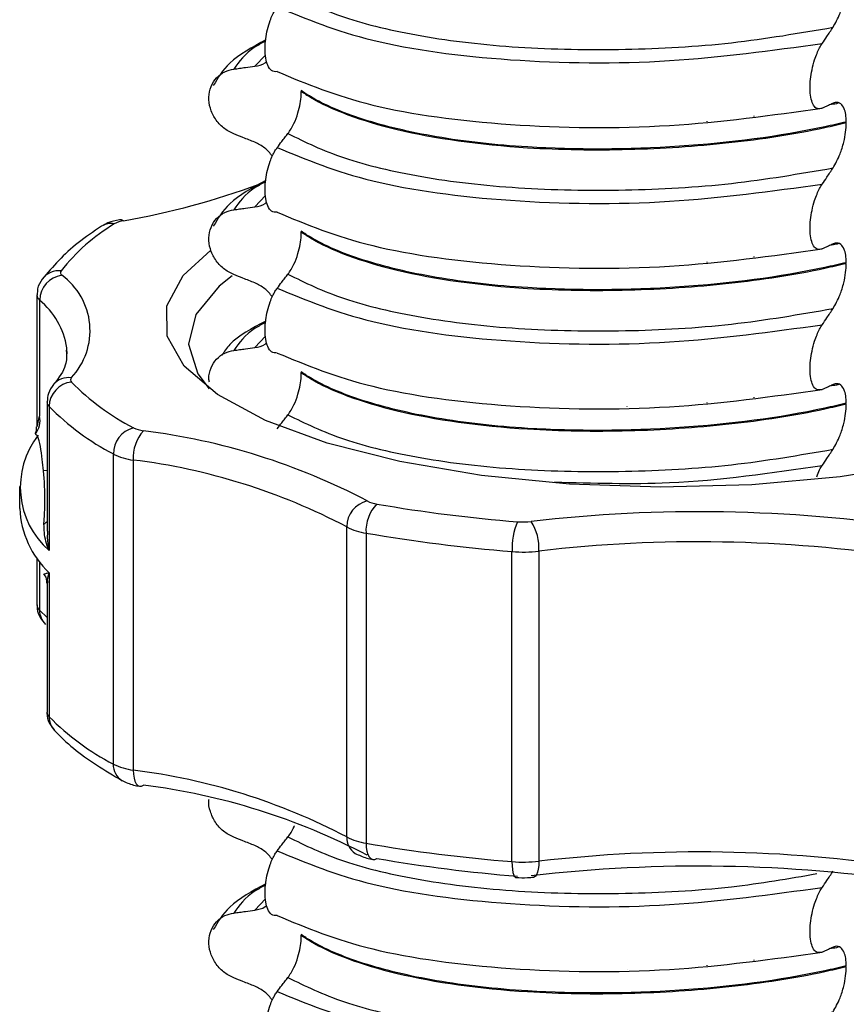
# Model space of a CAD drawing. Units: millimetres. Extents: x 5 to 415, y 5 to 589.
# Drawn here: x 95 to 104, y 321 to 331 of the extents above; entities that cross this region are included whole.
import ezdxf

# ---------------------------------------------------------------- set-up
doc = ezdxf.new("R2010")
doc.units = ezdxf.units.MM

msp = doc.modelspace()

# ---------------------------------------------------------------- linework, layer by layer
at = {"color": 8, "linetype": 'Continuous', "lineweight": 25}
for p, q in [((98.018, 331.018), (97.903, 330.899)), ((103.217, 330.364), (103.217, 330.37)), ((101.868, 330.27), (101.868, 330.271)), ((102.718, 330.306), (102.718, 330.314)), ((98.018, 329.522), (97.903, 329.402)), ((103.217, 328.867), (103.217, 328.873)), ((101.868, 328.773), (101.868, 328.775)), ((102.718, 328.809), (102.718, 328.817)), ((98.018, 328.025), (97.903, 327.905)), ((102.718, 327.312), (102.718, 327.32)), ((103.217, 327.37), (103.217, 327.377)), ((101.868, 327.276), (101.868, 327.278)), ((95.589, 327.062), (95.614, 327.174)), ((95.57, 326.987), (95.571, 326.985)), ((95.693, 326.598), (95.656, 326.595)), ((95.614, 325.628), (95.614, 325.111)), ((95.614, 325.111), (95.693, 325.031)), ((98.018, 322.038), (97.903, 321.919)), ((102.718, 321.325), (102.718, 321.334)), ((103.217, 321.383), (103.217, 321.39)), ((101.868, 321.29), (101.868, 321.291))]:
    msp.add_line(p, q, dxfattribs=at)
at = {"color": 7, "linetype": 'Continuous', "lineweight": 25}
for p, q in [((98.399, 330.639), (98.399, 330.631)), ((104.123, 330.508), (104.11, 330.504)), ((98.399, 329.142), (98.399, 329.135)), ((104.123, 329.011), (104.11, 329.007)), ((95.585, 328.466), (95.585, 327.062)), ((95.614, 328.411), (95.614, 327.174)), ((98.399, 327.645), (98.399, 327.638)), ((104.123, 327.514), (104.11, 327.51)), ((95.693, 327.327), (95.693, 325.953)), ((95.715, 327.277), (95.715, 325.745)), ((95.571, 326.985), (95.574, 326.981)), ((96.399, 323.472), (96.399, 326.772)), ((96.611, 326.708), (96.611, 323.408)), ((95.402, 326.428), (95.402, 326.193)), ((98.883, 322.697), (98.883, 325.997)), ((99.088, 325.93), (99.088, 322.631)), ((100.641, 322.435), (100.641, 325.735)), ((100.927, 325.739), (100.927, 322.44)), ((95.585, 325.667), (95.585, 325.166)), ((95.715, 325.509), (95.715, 323.977)), ((95.693, 325.4), (95.693, 324.027)), ((98.399, 321.658), (98.399, 321.651)), ((104.123, 321.527), (104.11, 321.524))]:
    msp.add_line(p, q, dxfattribs=at)
at = {"color": 7, "linetype": 'Continuous', "lineweight": 25, "flags": 128}
for points in [[(96.508, 329.255), (96.485, 329.265), (96.463, 329.265)], [(105.011, 326.671), (104.132, 326.531), (103.192, 326.446), (102.221, 326.42), (101.252, 326.453), (100.318, 326.544), (99.448, 326.691), (98.674, 326.887), (98.019, 327.128), (97.507, 327.404), (97.154, 327.707), (96.973, 328.026), (96.968, 328.35), (97.141, 328.67), (97.438, 328.94)], [(97.664, 328.669), (97.526, 328.559), (97.275, 328.255), (97.198, 327.94), (97.298, 327.626), (97.42, 327.465)], [(95.908, 327.84), (95.905, 327.894), (95.905, 327.902)], [(96.679, 323.237), (96.698, 323.238), (96.719, 323.248)], [(99.161, 322.458), (99.181, 322.459), (99.204, 322.469)]]:
    msp.add_lwpolyline(points, dxfattribs=at)
at = {"color": 8, "linetype": 'Continuous', "lineweight": 25, "flags": 128}
for points in [[(96.611, 323.408), (96.613, 323.364), (96.619, 323.324), (96.629, 323.29), (96.643, 323.264), (96.659, 323.246), (96.677, 323.237), (96.679, 323.237)], [(99.088, 322.631), (99.09, 322.586), (99.096, 322.546), (99.107, 322.512), (99.122, 322.486), (99.139, 322.467), (99.159, 322.458), (99.161, 322.458)], [(100.641, 322.435), (100.642, 322.39), (100.646, 322.351), (100.651, 322.318), (100.659, 322.292), (100.668, 322.275), (100.678, 322.267), (100.68, 322.267)], [(100.927, 322.44), (100.926, 322.395), (100.921, 322.355), (100.913, 322.322), (100.903, 322.296), (100.89, 322.279), (100.876, 322.27), (100.873, 322.27)]]:
    msp.add_lwpolyline(points, dxfattribs=at)
at = {"color": 7, "linetype": 'Continuous', "lineweight": 25}
for centre, radius, start, end in [((95.077, 337.413), 8.283, 279.9521, 290.2964), ((97.48, 327.435), 2.082, 120.9708, 141.8484), ((96.552, 328.965), 0.293, 98.5006, 119.249), ((95.886, 328.405), 0.271, 97.5608, 178.8254), ((95.869, 328.701), 0.0337, 142.8651, 234.2102), ((95.422, 328.085), 0.729, 316.7243, 54.0188), ((95.984, 327.271), 0.269, 96.3954, 178.6394), ((95.976, 327.562), 0.033, 135.8625, 228.4895), ((97.84, 329.403), 2.653, 224.6823, 242.4322), ((97.673, 329.213), 2.753, 224.6823, 242.4322), ((95.384, 327.13), 0.235, 322.4748, 10.9567), ((96.686, 326.773), 0.287, 104.8501, 180.2151), ((97.034, 326.736), 0.424, 138.0495, 183.7573), ((96.762, 327.356), 0.339, 243.82, 262.6173), ((95.861, 320.101), 6.971, 62.3012, 82.9309), ((96.306, 326.42), 0.897, 141.9035, 228.8395), ((96.698, 327.381), 0.679, 243.82, 262.6173), ((95.793, 320.112), 6.647, 62.3012, 82.9309), ((99.167, 325.997), 0.284, 103.3964, 179.9251), ((99.247, 326.548), 0.312, 242.0399, 261.9523), ((96.412, 326.242), 1.011, 182.7804, 226.4267), ((99.489, 325.957), 0.402, 135.1706, 183.7435), ((102.024, 342.588), 16.59, 260.2124, 265.4261), ((102.631, 310.718), 15.44, 81.4109, 96.6458), ((101.331, 325.769), 0.69, 155.865, 182.8532), ((100.76, 326.78), 0.731, 265.3467, 276.5646), ((100.412, 325.771), 0.516, 356.4929, 33.2451), ((99.175, 326.547), 0.623, 242.0399, 261.9523), ((102.014, 342.896), 17.216, 260.2124, 265.4261), ((102.631, 311.117), 14.721, 81.4109, 96.6458), ((100.76, 327.192), 1.463, 265.3467, 276.5646), ((97.673, 325.913), 2.753, 224.6823, 242.4322), ((96.698, 324.082), 0.679, 243.82, 262.6173), ((95.793, 316.812), 6.647, 62.3012, 82.9309), ((95.861, 316.33), 6.971, 62.3012, 82.9309), ((99.175, 323.248), 0.623, 242.0399, 261.9523), ((102.014, 339.596), 17.216, 260.2124, 265.4261), ((102.631, 307.817), 14.721, 81.4109, 96.6458), ((102.024, 338.817), 16.59, 260.2124, 265.4261), ((100.76, 323.893), 1.463, 265.3467, 276.5646), ((102.631, 306.947), 15.44, 81.4109, 96.6458)]:
    msp.add_arc(centre, radius, start, end, dxfattribs=at)
at = {"color": 8, "linetype": 'Continuous', "lineweight": 25}
for centre, radius, start, end in [((96.373, 329.038), 0.187, 79.0071, 121.9447), ((95.82, 328.5), 0.223, 84.0719, 143.2611), ((95.662, 328.471), 0.077, 183.3714, 231.2304), ((95.074, 327.765), 0.842, 9.352, 50.0816), ((95.927, 327.367), 0.219, 83.3977, 138.8912), ((95.764, 327.329), 0.0714, 181.7915, 227.1058), ((95.6, 326.133), 0.122, 299.6969, 319.6187), ((95.664, 325.172), 0.0788, 183.8647, 230.6673), ((95.824, 325.108), 0.21, 179.1564, 224.9401), ((95.765, 324.03), 0.073, 182.5958, 226.6114), ((95.927, 323.975), 0.212, 179.3332, 222.8026), ((96.592, 323.462), 0.194, 177.0121, 238.9663), ((99.079, 322.688), 0.196, 177.4317, 237.3266)]:
    msp.add_arc(centre, radius, start, end, dxfattribs=at)
at = {"color": 7, "linetype": 'Continuous', "lineweight": 25}
for points, knots in [([(104.057, 331.313), (104.083, 331.359), (104.126, 331.433), (104.17, 331.574), (104.194, 331.692), (104.197, 331.762), (104.198, 331.795)], [0, 0, 0, 0, 0.390018, 0.641117, 0.828711, 1, 1, 1, 1]), ([(98.257, 331.679), (98.441, 331.589), (98.809, 331.408), (99.666, 331.205), (100.691, 331.085), (101.828, 331.064), (102.988, 331.129), (103.701, 331.252), (104.057, 331.313)], [0, 0, 0, 0, 0.164564, 0.329401, 0.5, 0.670599, 0.835436, 1, 1, 1, 1]), ([(98.143, 330.841), (98.121, 330.84), (98.083, 330.84), (98.042, 330.898), (98.018, 330.981), (98.011, 331.083), (98.018, 331.191), (98.038, 331.294), (98.071, 331.402), (98.108, 331.481), (98.135, 331.519), (98.143, 331.53)], [0, 0, 0, 0, 0.170967, 0.300759, 0.406444, 0.512737, 0.604998, 0.694238, 0.792378, 0.938004, 1, 1, 1, 1]), ([(98.143, 331.53), (98.452, 331.402), (99.082, 331.14), (100.592, 330.938), (102.305, 330.915), (103.403, 331.067), (103.943, 331.141)], [0, 0, 0, 0, 0.2454519, 0.5, 0.7545481, 1, 1, 1, 1]), ([(103.943, 331.141), (103.959, 331.165), (103.986, 331.206), (104.024, 331.263), (104.046, 331.296), (104.057, 331.313)], [0, 0, 0, 0, 0.422303, 0.711151, 1, 1, 1, 1]), ([(98.02, 331.179), (97.878, 331.101), (97.624, 330.962), (97.512, 330.774), (97.462, 330.692)], [0, 0, 0, 0, 0.557536, 1, 1, 1, 1]), ([(103.943, 330.452), (103.92, 330.447), (103.883, 330.439), (103.842, 330.49), (103.819, 330.564), (103.81, 330.658), (103.816, 330.762), (103.833, 330.867), (103.865, 330.986), (103.904, 331.079), (103.933, 331.126), (103.943, 331.141)], [0, 0, 0, 0, 0.171318, 0.289077, 0.388005, 0.48735, 0.577007, 0.668, 0.771082, 0.926875, 1, 1, 1, 1]), ([(97.68, 330.179), (97.642, 330.198), (97.567, 330.236), (97.48, 330.334), (97.425, 330.45), (97.409, 330.571), (97.433, 330.685), (97.493, 330.78), (97.579, 330.845), (97.648, 330.861), (97.68, 330.868)], [0, 0, 0, 0, 0.12946, 0.259026, 0.386034, 0.510704, 0.634919, 0.760579, 0.889083, 1, 1, 1, 1]), ([(97.68, 330.868), (97.701, 330.871), (97.742, 330.877), (97.817, 330.887), (97.87, 330.894), (97.903, 330.899)], [0, 0, 0, 0, 0.277993, 0.555986, 1, 1, 1, 1]), ([(97.903, 330.899), (97.944, 330.906), (97.991, 330.914), (98.025, 330.945), (98.03, 330.95)], [0, 0, 0, 0, 0.8428176, 1, 1, 1, 1]), ([(98.143, 330.841), (98.452, 330.712), (99.082, 330.45), (100.592, 330.249), (102.305, 330.226), (103.403, 330.377), (103.943, 330.452)], [0, 0, 0, 0, 0.245452, 0.5, 0.754548, 1, 1, 1, 1]), ([(98.257, 330.182), (98.279, 330.215), (98.317, 330.272), (98.362, 330.389), (98.388, 330.495), (98.398, 330.576), (98.399, 330.618), (98.399, 330.631)], [0, 0, 0, 0, 0.3295575, 0.5814297, 0.7703857, 0.9248003, 1, 1, 1, 1]), ([(104.198, 330.305), (104.123, 330.288), (103.573, 330.161), (102.409, 330.013), (100.948, 330.006), (99.819, 330.132), (99.027, 330.323), (98.597, 330.507), (98.431, 330.617), (98.399, 330.639)], [0, 0, 0, 0, 0.036419, 0.264132, 0.499183, 0.657608, 0.810595, 0.963581, 1, 1, 1, 1]), ([(98.399, 330.631), (98.431, 330.61), (98.662, 330.457), (99.361, 330.194), (100.615, 330.019), (101.866, 329.999), (102.955, 330.071), (103.729, 330.189), (104.123, 330.28), (104.198, 330.298)], [0, 0, 0, 0, 0.0364188, 0.2641319, 0.499183, 0.6576081, 0.8105946, 0.9635812, 1, 1, 1, 1]), ([(104.057, 330.504), (104.04, 330.496), (104.013, 330.483), (103.975, 330.466), (103.953, 330.456), (103.943, 330.452)], [0, 0, 0, 0, 0.428382, 0.714189, 1, 1, 1, 1]), ([(104.11, 330.504), (104.105, 330.502), (104.079, 330.495), (104.049, 330.492), (104.024, 330.489)], [0, 0, 0, 0, 0.194902, 1, 1, 1, 1]), ([(104.198, 330.305), (104.197, 330.333), (104.195, 330.39), (104.174, 330.459), (104.136, 330.51), (104.093, 330.519), (104.064, 330.507), (104.057, 330.504)], [0, 0, 0, 0, 0.163617, 0.32649, 0.558367, 0.89081, 1, 1, 1, 1]), ([(104.057, 329.816), (104.083, 329.862), (104.126, 329.937), (104.17, 330.078), (104.194, 330.195), (104.197, 330.265), (104.198, 330.298)], [0, 0, 0, 0, 0.390018, 0.641117, 0.828711, 1, 1, 1, 1]), ([(97.903, 330.09), (97.883, 330.098), (97.841, 330.115), (97.766, 330.144), (97.713, 330.166), (97.68, 330.179)], [0, 0, 0, 0, 0.279735, 0.559471, 1, 1, 1, 1]), ([(98.143, 330.033), (98.159, 330.055), (98.186, 330.091), (98.224, 330.14), (98.246, 330.168), (98.257, 330.182)], [0, 0, 0, 0, 0.428382, 0.714189, 1, 1, 1, 1]), ([(98.257, 330.182), (98.441, 330.092), (98.809, 329.911), (99.666, 329.708), (100.691, 329.589), (101.828, 329.567), (102.988, 329.632), (103.701, 329.755), (104.057, 329.816)], [0, 0, 0, 0, 0.164564, 0.329401, 0.5, 0.670599, 0.835436, 1, 1, 1, 1]), ([(98.092, 329.941), (98.066, 329.972), (98.014, 330.036), (97.941, 330.072), (97.903, 330.09)], [0, 0, 0, 0, 0.486271, 1, 1, 1, 1]), ([(98.143, 329.344), (98.121, 329.344), (98.083, 329.343), (98.042, 329.402), (98.018, 329.485), (98.011, 329.586), (98.018, 329.694), (98.038, 329.797), (98.071, 329.905), (98.108, 329.984), (98.135, 330.022), (98.143, 330.033)], [0, 0, 0, 0, 0.170967, 0.300759, 0.406444, 0.512737, 0.604998, 0.694238, 0.792378, 0.938004, 1, 1, 1, 1]), ([(98.143, 330.033), (98.452, 329.905), (99.082, 329.643), (100.592, 329.442), (102.305, 329.418), (103.403, 329.57), (103.943, 329.644)], [0, 0, 0, 0, 0.245452, 0.5, 0.754548, 1, 1, 1, 1]), ([(103.943, 329.644), (103.959, 329.668), (103.986, 329.709), (104.024, 329.767), (104.046, 329.8), (104.057, 329.816)], [0, 0, 0, 0, 0.422303, 0.711151, 1, 1, 1, 1]), ([(98.02, 329.683), (97.878, 329.605), (97.624, 329.465), (97.512, 329.278), (97.462, 329.195)], [0, 0, 0, 0, 0.5575362, 1, 1, 1, 1]), ([(103.943, 328.955), (103.92, 328.95), (103.883, 328.943), (103.842, 328.994), (103.819, 329.067), (103.81, 329.161), (103.816, 329.265), (103.833, 329.371), (103.865, 329.489), (103.904, 329.582), (103.933, 329.629), (103.943, 329.644)], [0, 0, 0, 0, 0.171318, 0.289077, 0.388005, 0.48735, 0.577007, 0.668, 0.771082, 0.926875, 1, 1, 1, 1]), ([(97.68, 329.371), (97.701, 329.374), (97.742, 329.38), (97.817, 329.39), (97.87, 329.398), (97.903, 329.402)], [0, 0, 0, 0, 0.277993, 0.555986, 1, 1, 1, 1]), ([(97.903, 329.402), (97.944, 329.409), (97.991, 329.417), (98.025, 329.448), (98.03, 329.453)], [0, 0, 0, 0, 0.842818, 1, 1, 1, 1]), ([(97.68, 328.682), (97.642, 328.701), (97.567, 328.739), (97.48, 328.838), (97.425, 328.953), (97.409, 329.074), (97.433, 329.188), (97.493, 329.283), (97.579, 329.348), (97.648, 329.364), (97.68, 329.371)], [0, 0, 0, 0, 0.12946, 0.259026, 0.386034, 0.510704, 0.634919, 0.760579, 0.889083, 1, 1, 1, 1]), ([(98.143, 329.344), (98.452, 329.216), (99.082, 328.954), (100.592, 328.752), (102.305, 328.729), (103.403, 328.88), (103.943, 328.955)], [0, 0, 0, 0, 0.245452, 0.5, 0.754548, 1, 1, 1, 1]), ([(96.274, 329.196), (96.188, 329.138), (95.929, 328.965), (95.756, 328.767), (95.641, 328.634)], [0, 0, 0, 0, 0.333518, 1, 1, 1, 1]), ([(96.463, 329.265), (96.421, 329.256), (96.354, 329.241), (96.296, 329.208), (96.274, 329.196)], [0, 0, 0, 0, 0.620077, 1, 1, 1, 1]), ([(98.257, 328.686), (98.279, 328.718), (98.317, 328.775), (98.362, 328.892), (98.388, 328.998), (98.398, 329.079), (98.399, 329.121), (98.399, 329.135)], [0, 0, 0, 0, 0.329557, 0.58143, 0.770386, 0.9248, 1, 1, 1, 1]), ([(104.198, 328.808), (104.123, 328.791), (103.573, 328.664), (102.409, 328.516), (100.948, 328.509), (99.819, 328.636), (99.027, 328.826), (98.597, 329.011), (98.431, 329.121), (98.399, 329.142)], [0, 0, 0, 0, 0.036419, 0.264132, 0.499183, 0.657608, 0.810595, 0.963581, 1, 1, 1, 1]), ([(98.399, 329.135), (98.431, 329.114), (98.662, 328.96), (99.361, 328.697), (100.615, 328.522), (101.866, 328.503), (102.955, 328.574), (103.729, 328.693), (104.123, 328.784), (104.198, 328.801)], [0, 0, 0, 0, 0.036419, 0.264132, 0.499183, 0.657608, 0.810595, 0.963581, 1, 1, 1, 1]), ([(104.057, 329.007), (104.04, 329), (104.013, 328.987), (103.975, 328.969), (103.953, 328.96), (103.943, 328.955)], [0, 0, 0, 0, 0.428382, 0.714189, 1, 1, 1, 1]), ([(104.11, 329.007), (104.105, 329.006), (104.079, 328.999), (104.049, 328.995), (104.024, 328.992)], [0, 0, 0, 0, 0.194902, 1, 1, 1, 1]), ([(104.198, 328.808), (104.197, 328.837), (104.195, 328.893), (104.174, 328.962), (104.136, 329.014), (104.093, 329.022), (104.064, 329.01), (104.057, 329.007)], [0, 0, 0, 0, 0.163617, 0.32649, 0.558367, 0.89081, 1, 1, 1, 1]), ([(104.057, 328.32), (104.083, 328.365), (104.126, 328.44), (104.17, 328.581), (104.194, 328.699), (104.197, 328.768), (104.198, 328.801)], [0, 0, 0, 0, 0.390018, 0.641117, 0.828711, 1, 1, 1, 1]), ([(97.903, 328.593), (97.883, 328.601), (97.841, 328.618), (97.766, 328.648), (97.713, 328.669), (97.68, 328.682)], [0, 0, 0, 0, 0.279735, 0.559471, 1, 1, 1, 1]), ([(98.143, 328.537), (98.159, 328.558), (98.186, 328.594), (98.224, 328.644), (98.246, 328.672), (98.257, 328.686)], [0, 0, 0, 0, 0.428382, 0.714189, 1, 1, 1, 1]), ([(98.257, 328.686), (98.441, 328.595), (98.809, 328.414), (99.666, 328.212), (100.691, 328.092), (101.828, 328.07), (102.988, 328.135), (103.701, 328.258), (104.057, 328.32)], [0, 0, 0, 0, 0.164564, 0.329401, 0.5, 0.670599, 0.835436, 1, 1, 1, 1]), ([(95.641, 328.634), (95.621, 328.601), (95.588, 328.549), (95.59, 328.488), (95.59, 328.466)], [0, 0, 0, 0, 0.6376708, 1, 1, 1, 1]), ([(98.092, 328.444), (98.066, 328.475), (98.014, 328.54), (97.941, 328.575), (97.903, 328.593)], [0, 0, 0, 0, 0.486271, 1, 1, 1, 1]), ([(98.143, 327.847), (98.121, 327.847), (98.083, 327.846), (98.042, 327.905), (98.018, 327.988), (98.011, 328.09), (98.018, 328.198), (98.038, 328.3), (98.071, 328.409), (98.108, 328.488), (98.135, 328.525), (98.143, 328.537)], [0, 0, 0, 0, 0.170967, 0.300759, 0.406444, 0.512737, 0.604998, 0.694238, 0.792378, 0.938004, 1, 1, 1, 1]), ([(98.143, 328.537), (98.452, 328.408), (99.082, 328.146), (100.592, 327.945), (102.305, 327.922), (103.403, 328.073), (103.943, 328.148)], [0, 0, 0, 0, 0.245452, 0.5, 0.754548, 1, 1, 1, 1]), ([(103.943, 328.148), (103.959, 328.172), (103.986, 328.213), (104.024, 328.27), (104.046, 328.303), (104.057, 328.32)], [0, 0, 0, 0, 0.422303, 0.711151, 1, 1, 1, 1]), ([(98.02, 328.186), (97.873, 328.109), (97.672, 328.004), (97.58, 327.862), (97.554, 327.823)], [0, 0, 0, 0, 0.725359, 1, 1, 1, 1]), ([(103.943, 327.458), (103.92, 327.454), (103.883, 327.446), (103.842, 327.497), (103.819, 327.571), (103.81, 327.665), (103.816, 327.768), (103.833, 327.874), (103.865, 327.992), (103.904, 328.085), (103.933, 328.132), (103.943, 328.148)], [0, 0, 0, 0, 0.171318, 0.289077, 0.388005, 0.48735, 0.577007, 0.668, 0.771082, 0.926875, 1, 1, 1, 1]), ([(97.903, 327.905), (97.944, 327.912), (97.991, 327.921), (98.025, 327.951), (98.03, 327.956)], [0, 0, 0, 0, 0.842818, 1, 1, 1, 1]), ([(95.896, 327.878), (95.9, 327.833), (95.91, 327.732), (95.839, 327.604), (95.769, 327.52), (95.762, 327.512)], [0, 0, 0, 0, 0.4125179, 0.9399095, 1, 1, 1, 1]), ([(97.421, 327.535), (97.419, 327.549), (97.41, 327.602), (97.434, 327.692), (97.493, 327.786), (97.579, 327.852), (97.648, 327.867), (97.68, 327.875)], [0, 0, 0, 0, 0.082874, 0.3157, 0.551234, 0.792099, 1, 1, 1, 1]), ([(97.68, 327.875), (97.701, 327.877), (97.742, 327.883), (97.817, 327.893), (97.87, 327.901), (97.903, 327.905)], [0, 0, 0, 0, 0.277993, 0.555986, 1, 1, 1, 1]), ([(98.143, 327.847), (98.452, 327.719), (99.082, 327.457), (100.592, 327.256), (102.305, 327.232), (103.403, 327.384), (103.943, 327.458)], [0, 0, 0, 0, 0.245452, 0.5, 0.754548, 1, 1, 1, 1]), ([(98.257, 327.189), (98.279, 327.221), (98.317, 327.279), (98.362, 327.395), (98.388, 327.501), (98.398, 327.582), (98.399, 327.624), (98.399, 327.638)], [0, 0, 0, 0, 0.329557, 0.58143, 0.770386, 0.9248, 1, 1, 1, 1]), ([(104.198, 327.312), (104.123, 327.294), (103.573, 327.167), (102.409, 327.019), (100.948, 327.012), (99.819, 327.139), (99.027, 327.33), (98.597, 327.514), (98.431, 327.624), (98.399, 327.645)], [0, 0, 0, 0, 0.036419, 0.264132, 0.499183, 0.657608, 0.810595, 0.963581, 1, 1, 1, 1]), ([(98.399, 327.638), (98.431, 327.617), (98.662, 327.464), (99.361, 327.201), (100.615, 327.026), (101.866, 327.006), (102.955, 327.077), (103.729, 327.196), (104.123, 327.287), (104.198, 327.305)], [0, 0, 0, 0, 0.036419, 0.264132, 0.499183, 0.657608, 0.810595, 0.963581, 1, 1, 1, 1]), ([(95.762, 327.512), (95.741, 327.482), (95.701, 327.427), (95.697, 327.359), (95.695, 327.328)], [0, 0, 0, 0, 0.548838, 1, 1, 1, 1]), ([(104.057, 327.511), (104.04, 327.503), (104.013, 327.49), (103.975, 327.473), (103.953, 327.463), (103.943, 327.458)], [0, 0, 0, 0, 0.428382, 0.714189, 1, 1, 1, 1]), ([(104.11, 327.51), (104.105, 327.509), (104.079, 327.502), (104.049, 327.498), (104.024, 327.495)], [0, 0, 0, 0, 0.194902, 1, 1, 1, 1]), ([(104.198, 327.312), (104.197, 327.34), (104.195, 327.397), (104.174, 327.465), (104.136, 327.517), (104.093, 327.525), (104.064, 327.514), (104.057, 327.511)], [0, 0, 0, 0, 0.163617, 0.32649, 0.558367, 0.89081, 1, 1, 1, 1]), ([(104.057, 326.823), (104.083, 326.868), (104.126, 326.943), (104.17, 327.084), (104.194, 327.202), (104.197, 327.271), (104.198, 327.305)], [0, 0, 0, 0, 0.390018, 0.641117, 0.828711, 1, 1, 1, 1]), ([(98.143, 327.04), (98.159, 327.062), (98.186, 327.097), (98.224, 327.147), (98.246, 327.175), (98.257, 327.189)], [0, 0, 0, 0, 0.428382, 0.714189, 1, 1, 1, 1]), ([(98.257, 327.189), (98.441, 327.099), (98.809, 326.918), (99.666, 326.715), (100.691, 326.595), (101.828, 326.574), (102.988, 326.638), (103.701, 326.761), (104.057, 326.823)], [0, 0, 0, 0, 0.1645638, 0.3294014, 0.5, 0.6705986, 0.8354362, 1, 1, 1, 1]), ([(95.578, 327.062), (95.579, 327.036), (95.579, 327.006), (95.566, 326.992), (95.564, 326.99)], [0, 0, 0, 0, 0.860923, 1, 1, 1, 1]), ([(95.656, 326.595), (95.651, 326.634), (95.638, 326.764), (95.613, 326.942), (95.578, 326.978), (95.57, 326.987)], [0, 0, 0, 0, 0.24839, 0.8156196, 1, 1, 1, 1]), ([(103.943, 326.651), (103.959, 326.675), (103.986, 326.716), (104.024, 326.773), (104.046, 326.806), (104.057, 326.823)], [0, 0, 0, 0, 0.422303, 0.711151, 1, 1, 1, 1]), ([(95.66, 326.027), (95.661, 326.046), (95.667, 326.138), (95.676, 326.341), (95.664, 326.488), (95.656, 326.595)], [0, 0, 0, 0, 0.066084, 0.31884, 1, 1, 1, 1]), ([(103.885, 326.531), (103.894, 326.557), (103.912, 326.604), (103.933, 326.636), (103.943, 326.651)], [0, 0, 0, 0, 0.546702, 1, 1, 1, 1]), ([(95.715, 325.745), (95.715, 325.746), (95.701, 325.779), (95.666, 325.874), (95.663, 325.966), (95.66, 326.027)], [0, 0, 0, 0, 0.009124, 0.351794, 1, 1, 1, 1]), ([(95.7, 325.953), (95.698, 325.93), (95.691, 325.863), (95.705, 325.792), (95.715, 325.746), (95.715, 325.745)], [0, 0, 0, 0, 0.33437, 0.984658, 1, 1, 1, 1]), ([(95.657, 325.493), (95.662, 325.488), (95.684, 325.466), (95.686, 325.428), (95.687, 325.398)], [0, 0, 0, 0, 0.227989, 1, 1, 1, 1]), ([(95.66, 325.495), (95.663, 325.496), (95.666, 325.499), (95.701, 325.506), (95.715, 325.509), (95.715, 325.509)], [0, 0, 0, 0, 0.648206, 0.9908761, 1, 1, 1, 1]), ([(95.59, 325.167), (95.589, 325.153), (95.585, 325.106), (95.615, 325.028), (95.658, 324.98), (95.678, 324.957)], [0, 0, 0, 0, 0.166638, 0.591747, 1, 1, 1, 1]), ([(95.695, 324.028), (95.694, 324.023), (95.688, 323.984), (95.712, 323.909), (95.752, 323.856), (95.772, 323.831)], [0, 0, 0, 0, 0.061794, 0.54869, 1, 1, 1, 1]), ([(95.772, 323.831), (95.836, 323.767), (96.029, 323.575), (96.307, 323.408), (96.492, 323.297)], [0, 0, 0, 0, 0.335579, 1, 1, 1, 1]), ([(96.492, 323.297), (96.532, 323.279), (96.59, 323.253), (96.658, 323.241), (96.679, 323.237)], [0, 0, 0, 0, 0.6770723, 1, 1, 1, 1]), ([(97.68, 322.695), (97.642, 322.714), (97.567, 322.752), (97.479, 322.851), (97.428, 322.966), (97.408, 323.053), (97.417, 323.094), (97.418, 323.097)], [0, 0, 0, 0, 0.247647, 0.495499, 0.738457, 0.976942, 1, 1, 1, 1]), ([(98.257, 322.699), (98.28, 322.728), (98.304, 322.76), (98.324, 322.813), (98.325, 322.817)], [0, 0, 0, 0, 0.933506, 1, 1, 1, 1]), ([(97.903, 322.606), (97.883, 322.615), (97.841, 322.631), (97.766, 322.661), (97.713, 322.682), (97.68, 322.695)], [0, 0, 0, 0, 0.279735, 0.559471, 1, 1, 1, 1]), ([(98.143, 322.55), (98.159, 322.571), (98.186, 322.607), (98.224, 322.657), (98.246, 322.685), (98.257, 322.699)], [0, 0, 0, 0, 0.428382, 0.714189, 1, 1, 1, 1]), ([(98.092, 322.457), (98.066, 322.488), (98.014, 322.553), (97.941, 322.588), (97.903, 322.606)], [0, 0, 0, 0, 0.486271, 1, 1, 1, 1]), ([(98.143, 321.861), (98.121, 321.86), (98.083, 321.86), (98.042, 321.918), (98.018, 322.001), (98.011, 322.103), (98.018, 322.211), (98.038, 322.313), (98.071, 322.422), (98.108, 322.501), (98.135, 322.539), (98.143, 322.55)], [0, 0, 0, 0, 0.170967, 0.300759, 0.406444, 0.512737, 0.604998, 0.694238, 0.792378, 0.938004, 1, 1, 1, 1]), ([(98.143, 322.55), (98.452, 322.421), (99.082, 322.159), (100.592, 321.958), (102.305, 321.935), (103.403, 322.086), (103.943, 322.161)], [0, 0, 0, 0, 0.2454519, 0.5, 0.7545481, 1, 1, 1, 1]), ([(98.973, 322.523), (99.012, 322.504), (99.071, 322.476), (99.139, 322.462), (99.161, 322.458)], [0, 0, 0, 0, 0.679785, 1, 1, 1, 1]), ([(103.943, 322.161), (103.959, 322.185), (103.986, 322.226), (104.024, 322.283), (104.046, 322.316), (104.057, 322.333)], [0, 0, 0, 0, 0.422303, 0.711151, 1, 1, 1, 1]), ([(98.02, 322.199), (97.878, 322.121), (97.624, 321.981), (97.512, 321.794), (97.462, 321.711)], [0, 0, 0, 0, 0.5575362, 1, 1, 1, 1]), ([(100.68, 322.267), (100.723, 322.265), (100.788, 322.261), (100.851, 322.268), (100.873, 322.27)], [0, 0, 0, 0, 0.652376, 1, 1, 1, 1]), ([(103.943, 321.471), (103.92, 321.467), (103.883, 321.459), (103.842, 321.51), (103.819, 321.584), (103.81, 321.678), (103.816, 321.782), (103.833, 321.887), (103.865, 322.006), (103.904, 322.099), (103.933, 322.146), (103.943, 322.161)], [0, 0, 0, 0, 0.171318, 0.289077, 0.388005, 0.48735, 0.577007, 0.668, 0.771082, 0.926875, 1, 1, 1, 1]), ([(97.903, 321.919), (97.944, 321.925), (97.991, 321.934), (98.025, 321.965), (98.03, 321.969)], [0, 0, 0, 0, 0.8428176, 1, 1, 1, 1]), ([(97.68, 321.198), (97.642, 321.217), (97.567, 321.255), (97.48, 321.354), (97.425, 321.47), (97.409, 321.591), (97.433, 321.705), (97.493, 321.799), (97.579, 321.865), (97.648, 321.88), (97.68, 321.888)], [0, 0, 0, 0, 0.12946, 0.259026, 0.386034, 0.510704, 0.634919, 0.760579, 0.889083, 1, 1, 1, 1]), ([(97.68, 321.888), (97.701, 321.891), (97.742, 321.896), (97.817, 321.907), (97.87, 321.914), (97.903, 321.919)], [0, 0, 0, 0, 0.277993, 0.555986, 1, 1, 1, 1]), ([(98.143, 321.861), (98.452, 321.732), (99.082, 321.47), (100.592, 321.269), (102.305, 321.245), (103.403, 321.397), (103.943, 321.471)], [0, 0, 0, 0, 0.2454519, 0.5, 0.7545481, 1, 1, 1, 1]), ([(98.257, 321.202), (98.279, 321.235), (98.317, 321.292), (98.362, 321.408), (98.388, 321.514), (98.398, 321.595), (98.399, 321.637), (98.399, 321.651)], [0, 0, 0, 0, 0.329557, 0.58143, 0.770386, 0.9248, 1, 1, 1, 1]), ([(104.198, 321.325), (104.123, 321.307), (103.573, 321.18), (102.409, 321.032), (100.948, 321.026), (99.819, 321.152), (99.027, 321.343), (98.597, 321.527), (98.431, 321.637), (98.399, 321.658)], [0, 0, 0, 0, 0.0364188, 0.2641319, 0.499183, 0.6576081, 0.8105946, 0.9635812, 1, 1, 1, 1]), ([(98.399, 321.651), (98.431, 321.63), (98.662, 321.477), (99.361, 321.214), (100.615, 321.039), (101.866, 321.019), (102.955, 321.09), (103.729, 321.209), (104.123, 321.3), (104.198, 321.318)], [0, 0, 0, 0, 0.0364188, 0.2641319, 0.499183, 0.6576081, 0.8105946, 0.9635812, 1, 1, 1, 1]), ([(104.057, 321.524), (104.04, 321.516), (104.013, 321.503), (103.975, 321.486), (103.953, 321.476), (103.943, 321.471)], [0, 0, 0, 0, 0.428382, 0.714189, 1, 1, 1, 1]), ([(104.11, 321.524), (104.105, 321.522), (104.079, 321.515), (104.049, 321.511), (104.024, 321.509)], [0, 0, 0, 0, 0.194902, 1, 1, 1, 1]), ([(104.198, 321.325), (104.197, 321.353), (104.195, 321.41), (104.174, 321.479), (104.136, 321.53), (104.093, 321.539), (104.064, 321.527), (104.057, 321.524)], [0, 0, 0, 0, 0.163617, 0.32649, 0.558367, 0.89081, 1, 1, 1, 1]), ([(104.057, 320.836), (104.083, 320.882), (104.126, 320.956), (104.17, 321.097), (104.194, 321.215), (104.197, 321.285), (104.198, 321.318)], [0, 0, 0, 0, 0.390018, 0.641117, 0.828711, 1, 1, 1, 1]), ([(97.903, 321.11), (97.883, 321.118), (97.841, 321.134), (97.766, 321.164), (97.713, 321.185), (97.68, 321.198)], [0, 0, 0, 0, 0.279735, 0.559471, 1, 1, 1, 1]), ([(98.143, 321.053), (98.159, 321.075), (98.186, 321.11), (98.224, 321.16), (98.246, 321.188), (98.257, 321.202)], [0, 0, 0, 0, 0.428382, 0.714189, 1, 1, 1, 1]), ([(98.257, 321.202), (98.441, 321.112), (98.809, 320.931), (99.666, 320.728), (100.691, 320.608), (101.828, 320.587), (102.988, 320.652), (103.701, 320.775), (104.057, 320.836)], [0, 0, 0, 0, 0.164564, 0.329401, 0.5, 0.670599, 0.835436, 1, 1, 1, 1]), ([(98.092, 320.96), (98.066, 320.992), (98.014, 321.056), (97.941, 321.091), (97.903, 321.11)], [0, 0, 0, 0, 0.486271, 1, 1, 1, 1]), ([(98.143, 320.364), (98.121, 320.363), (98.083, 320.363), (98.042, 320.421), (98.018, 320.505), (98.011, 320.606), (98.018, 320.714), (98.038, 320.817), (98.071, 320.925), (98.108, 321.004), (98.135, 321.042), (98.143, 321.053)], [0, 0, 0, 0, 0.170967, 0.300759, 0.406444, 0.512737, 0.604998, 0.694238, 0.792378, 0.938004, 1, 1, 1, 1]), ([(98.143, 321.053), (98.452, 320.925), (99.082, 320.663), (100.592, 320.461), (102.305, 320.438), (103.403, 320.59), (103.943, 320.664)], [0, 0, 0, 0, 0.245452, 0.5, 0.754548, 1, 1, 1, 1])]:
    msp.add_open_spline(points, degree=3, knots=knots, dxfattribs=at)
at = {"color": 8, "linetype": 'Continuous', "lineweight": 25}
for points, knots in [([(98.019, 331.166), (97.981, 331.146), (97.811, 331.053), (97.737, 330.949), (97.68, 330.868)], [0, 0, 0, 0, 0.223748, 1, 1, 1, 1]), ([(98.019, 329.67), (97.981, 329.649), (97.811, 329.557), (97.737, 329.452), (97.68, 329.371)], [0, 0, 0, 0, 0.223748, 1, 1, 1, 1]), ([(98.019, 328.173), (97.981, 328.152), (97.811, 328.06), (97.737, 327.956), (97.68, 327.875)], [0, 0, 0, 0, 0.223748, 1, 1, 1, 1]), ([(101.094, 326.475), (101.502, 326.463), (102.452, 326.433), (103.401, 326.571), (103.943, 326.651)], [0, 0, 0, 0, 0.4285258, 1, 1, 1, 1]), ([(95.715, 325.509), (95.715, 325.509), (95.705, 325.483), (95.691, 325.444), (95.698, 325.411), (95.7, 325.4)], [0, 0, 0, 0, 0.015364, 0.666563, 1, 1, 1, 1]), ([(98.257, 322.699), (98.441, 322.608), (98.809, 322.428), (99.666, 322.225), (100.691, 322.105), (101.828, 322.084), (102.928, 322.143), (103.586, 322.255), (103.886, 322.307)], [0, 0, 0, 0, 0.1689584, 0.3381979, 0.5133523, 0.6885068, 0.8577463, 1, 1, 1, 1]), ([(98.019, 322.186), (97.981, 322.165), (97.811, 322.073), (97.737, 321.969), (97.68, 321.888)], [0, 0, 0, 0, 0.223748, 1, 1, 1, 1])]:
    msp.add_open_spline(points, degree=3, knots=knots, dxfattribs=at)

doc.saveas('drawing.dxf')
